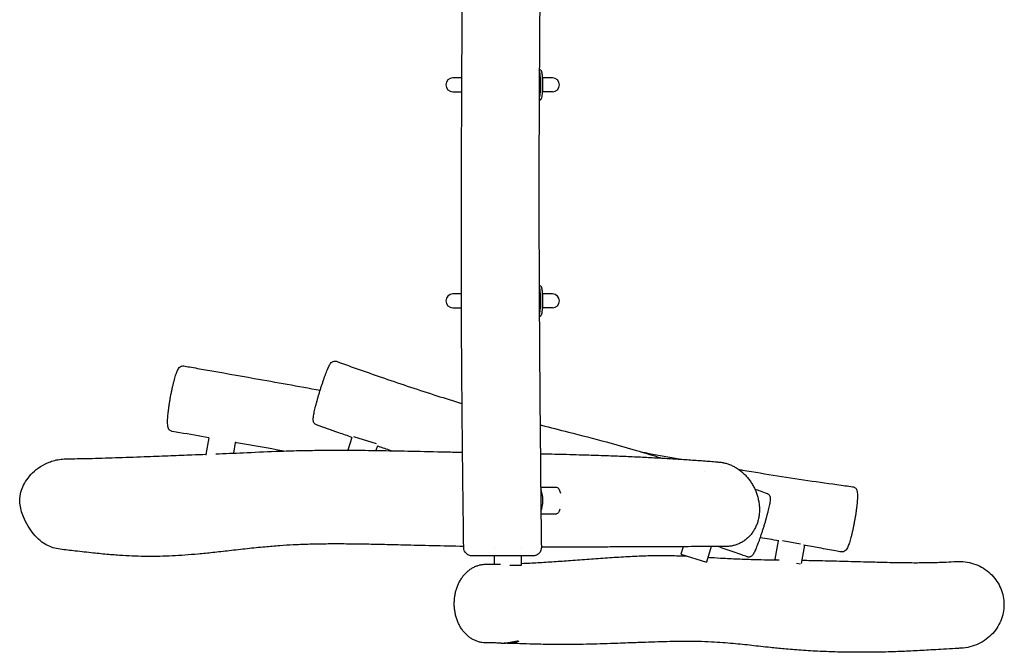
# Model space of a CAD drawing. Units: millimetres. Extents: x -3848 to 3883, y -5712 to 7047.
# Drawn here: x -694 to 1081, y -3719 to -2578 of the extents above; entities that cross this region are included whole.
import ezdxf

# ---------------------------------------------------------------- set-up
doc = ezdxf.new("R2010")
doc.units = ezdxf.units.MM
doc.header["$LTSCALE"] = 20
doc.layers.add('2d', color=230, linetype='Continuous')

msp = doc.modelspace()

# ---------------------------------------------------------------- linework, layer by layer
at = {"layer": '2d'}
for p, q in [((103, -2682.5), (86.5, -2682.5)), ((244.5, -2682.5), (244.5, -2707.5)), ((248.4, -2682.5), (248.4, -2707.5)), ((266.5, -2682.5), (248.4, -2682.5)), ((86.5, -2707.5), (102.9, -2707.5)), ((266.5, -2707.5), (248.4, -2707.5)), ((243.2, -2722.5), (242.4, -2722.5)), ((102.2, -3072.5), (86.5, -3072.5)), ((244.5, -3072.5), (244.5, -3097.5)), ((248.4, -3072.5), (248.4, -3097.5)), ((266.5, -3072.5), (248.4, -3072.5)), ((86.5, -3097.5), (102.3, -3097.5)), ((266.5, -3097.5), (248.4, -3097.5)), ((243.2, -3112.5), (242.6, -3112.5)), ((-353.2, -3332), (-358.6, -3362)), ((-95.2, -3331.2), (-102.4, -3354.3)), ((-50.7, -3343.1), (-92.1, -3330.4)), ((-305.6, -3340.3), (-309.1, -3359.6)), ((-49.3, -3346.2), (-52, -3354.8)), ((-358.6, -3362), (-357.4, -3362.3)), ((245.1, -3420.8), (273.6, -3420.8)), ((245.6, -3469.2), (273.6, -3469.2)), ((162, -3530.2), (162, -3530.2)), ((210.3, -3530), (210.3, -3530)), ((502.1, -3528.5), (497.9, -3542)), ((552.6, -3528.3), (544, -3556.2)), ((673.2, -3517.7), (667.2, -3551.2)), ((713.5, -3524), (680.9, -3518.1)), ((720.8, -3525.9), (714.9, -3558.8)), ((162, -3560.1), (162, -3545)), ((210.3, -3561.7), (210.3, -3545)), ((497.9, -3542), (544, -3556.2)), ((667.2, -3551.2), (672.9, -3552.3)), ((189.5, -3561.7), (210.3, -3561.7)), ((706.2, -3558.3), (713, -3559.5))]:
    msp.add_line(p, q, dxfattribs=at)
for centre, start, end in [((86.5, -2695), 90, 270), ((266.5, -2695), 270, 90), ((86.5, -3085), 90, 270), ((266.5, -3085), 270, 90)]:
    msp.add_arc(centre, 12.5, start, end, dxfattribs=at)
for centre, major_axis, ratio, start_param, end_param in [((240.9, -2682.5), (0, 15), 0.238533, -1.570796, -1.511647), ((240.9, -2707.5), (0, 15), 0.238533, -1.629946, -1.570796), ((240.9, -3072.5), (0, 15), 0.238533, -1.570796, -1.511647), ((240.9, -3097.5), (0, 15), 0.238533, -1.629946, -1.570796), ((240.7, -3445), (0, 24.1), 0.34202, -1.570796, -0.561201), ((240.7, -3445), (0, 24.1), 0.34202, -2.517862, -1.570796)]:
    msp.add_ellipse(centre, major_axis=major_axis, ratio=ratio, start_param=start_param, end_param=end_param, dxfattribs=at)
at = {"layer": '2d', "extrusion": (0, 0, -1)}
for centre, major_axis, ratio, start_param, end_param in [((244.8, -2682.5), (0, -15), 0.238533, -1.629946, -1.570796), ((244.8, -2707.5), (0, -15), 0.238533, -1.570796, -1.511647), ((244.8, -3072.5), (0, -15), 0.238533, -1.629946, -1.570796), ((244.8, -3097.5), (0, -15), 0.238533, -1.570796, -1.511647), ((273.6, -3445), (0, 24.2), 0.34202, 0, 1.006094), ((273.6, -3445), (0, -24.1), 0.34202, -0.860196, 0)]:
    msp.add_ellipse(centre, major_axis=major_axis, ratio=ratio, start_param=start_param, end_param=end_param, dxfattribs=at)
at = {"layer": '2d'}
for points, knots in [([(246.4, -1220.1), (246.4, -1223.4), (246.4, -1226.8), (246.3, -1240.1), (246.3, -1250.1), (246, -1290.1), (245.9, -1320.1), (245.3, -1440.1), (244.8, -1530.1), (243.9, -1760.8), (243.3, -1901.5), (243.4, -2129.2), (243.6, -2216.2), (243.9, -2355.4), (243.9, -2407.5), (243.7, -2497.7), (243.5, -2535.8), (243, -2615.7), (242.7, -2657.6), (242.1, -2760.8), (241.9, -2822.1), (241.9, -2933.8), (242, -2984.1), (242.4, -3075.2), (242.6, -3116.1), (243.2, -3203.2), (243.5, -3249.5), (244.4, -3349.3), (244.9, -3402.8), (245.7, -3480.8), (246, -3505.3), (246.3, -3529.8)], [0, 0, 0, 0, 10, 10, 40.000001, 40.000001, 130.000009, 130.000009, 400.000049, 400.000049, 822.081398, 822.081398, 1083.239014, 1083.239014, 1239.556523, 1239.556523, 1353.775835, 1353.775835, 1479.430506, 1479.430506, 1663.415895, 1663.415895, 1814.385251, 1814.385251, 1936.884629, 1936.884629, 2075.802835, 2075.802835, 2236.246904, 2236.246904, 2309.827831, 2309.827831, 2309.827831, 2309.827831]), ([(106.3, -3530.2), (106.3, -3526.9), (106.2, -3523.5), (106, -3510.2), (105.9, -3500.2), (105.4, -3460.2), (105, -3430.2), (104.1, -3348.1), (103.6, -3295.9), (102.7, -3191.7), (102.4, -3139.6), (102.1, -3040.9), (102, -2994.2), (102.1, -2907.5), (102.2, -2867.4), (102.5, -2781.4), (102.8, -2735.4), (103.3, -2615.5), (103.6, -2541.5), (103.9, -2412.9), (104, -2358.3), (104, -2263.3), (104, -2223), (103.9, -2133.6), (103.8, -2084.5), (103.6, -1965.7), (103.5, -1895.9), (103.6, -1749.3), (103.8, -1672.3), (104.4, -1520.2), (104.9, -1445), (105.4, -1356.3), (105.5, -1342.7), (105.6, -1329.2)], [0, 0, 0, 0, 10, 10, 40.000005, 40.000005, 130.000106, 130.000106, 286.509436, 286.509436, 442.743723, 442.743723, 582.614378, 582.614378, 702.941304, 702.941304, 840.814027, 840.814027, 1062.746125, 1062.746125, 1226.659206, 1226.659206, 1347.630464, 1347.630464, 1494.80608, 1494.80608, 1704.124399, 1704.124399, 1934.883767, 1934.883767, 2160.460947, 2160.460947, 2201.161193, 2201.161193, 2201.161193, 2201.161193]), ([(244.5, -2681.6), (244.5, -2680.4), (244.4, -2679.5), (244.4, -2678.7), (244.4, -2678.6), (244.4, -2678.5), (244.4, -2678.5), (244.4, -2678.4), (244.4, -2678.4), (244.4, -2678.3), (244.3, -2678), (244.3, -2677.7), (244.3, -2677.1), (244.2, -2676.7), (244.1, -2676), (244.1, -2675.8), (244.1, -2675.4), (244, -2675.2), (243.9, -2674.5), (243.8, -2673.8), (243.6, -2673), (243.5, -2672.5), (243.4, -2672.2), (243.4, -2671.9), (243.3, -2671.8), (243.3, -2671.7), (243.3, -2671.7), (243.1, -2671), (242.9, -2670.5), (242.6, -2670)], [0, 0, 0, 0, 0.125, 0.125, 0.140625, 0.1425781, 0.1425781, 0.1445313, 0.1445313, 0.1484375, 0.15625, 0.1875, 0.1875, 0.25, 0.25, 0.28125, 0.28125, 0.3125, 0.3125, 0.375, 0.4375, 0.4375, 0.46875, 0.484375, 0.4921875, 0.4921875, 0.5, 0.5, 0.6155769, 0.6155769, 0.6155769, 0.6155769]), ([(248.4, -2681.6), (248.4, -2680.4), (248.3, -2679.5), (248.3, -2678.7), (248.3, -2678.6), (248.3, -2678.5), (248.3, -2678.5), (248.3, -2678.5), (248.3, -2678.4), (248.2, -2678.4), (248.2, -2678.4), (248.2, -2678.3), (248.2, -2678.2), (248.2, -2678), (248.2, -2677.7), (248.1, -2677.1), (248.1, -2676.7), (248, -2676), (248, -2675.8), (247.9, -2675.4), (247.9, -2675.2), (247.8, -2674.5), (247.7, -2674.1), (247.6, -2673.4), (247.5, -2673), (247.3, -2672.5), (247.3, -2672.3), (247.2, -2672.1), (247.2, -2672), (247.1, -2671.8), (247.1, -2671.7), (246.2, -2668.9), (245, -2667.6), (243.2, -2667.5)], [0, 0, 0, 0, 0.125, 0.125, 0.140625, 0.140625, 0.142578, 0.142578, 0.144531, 0.144531, 0.148438, 0.148438, 0.15625, 0.15625, 0.1875, 0.1875, 0.25, 0.25, 0.28125, 0.28125, 0.3125, 0.3125, 0.375, 0.375, 0.4375, 0.4375, 0.46875, 0.46875, 0.484375, 0.484375, 0.5, 0.5, 1, 1, 1, 1]), ([(242.4, -2720.5), (242.4, -2720.4), (242.6, -2720), (242.8, -2719.6), (243, -2719.1), (243.1, -2719), (243.2, -2718.7), (243.2, -2718.5), (243.7, -2717), (244, -2715.5), (244.4, -2712.2), (244.5, -2710.4), (244.5, -2708.4)], [0.3397083, 0.3397083, 0.3397083, 0.3397083, 0.375, 0.4375, 0.4375, 0.46875, 0.46875, 0.5, 0.5, 0.75, 0.75, 1, 1, 1, 1]), ([(243.2, -2722.5), (243.7, -2722.4), (244.1, -2722.3), (244.5, -2722.2), (244.5, -2722.2), (244.5, -2722.2), (244.5, -2722.2), (244.5, -2722.1), (244.6, -2722.1), (244.6, -2722.1), (244.6, -2722.1), (244.6, -2722.1), (244.6, -2722.1), (244.8, -2722), (244.8, -2722), (245.1, -2721.8), (245.3, -2721.6), (245.5, -2721.3), (245.6, -2721.2), (245.8, -2721), (245.9, -2720.9), (246.1, -2720.6), (246.2, -2720.4), (246.5, -2719.9), (246.6, -2719.6), (246.9, -2719), (247, -2718.7), (247.5, -2717), (247.8, -2715.5), (248.2, -2712.2), (248.3, -2710.4), (248.4, -2708.4)], [0, 0, 0, 0, 0.125, 0.125, 0.140625, 0.140625, 0.142578, 0.142578, 0.144531, 0.144531, 0.148438, 0.148438, 0.15625, 0.15625, 0.1875, 0.1875, 0.25, 0.25, 0.28125, 0.28125, 0.3125, 0.3125, 0.375, 0.375, 0.4375, 0.4375, 0.5, 0.5, 0.75, 0.75, 1, 1, 1, 1]), ([(244.5, -3071.6), (244.5, -3070.4), (244.4, -3069.5), (244.4, -3068.7), (244.4, -3068.6), (244.4, -3068.5), (244.4, -3068.5), (244.4, -3068.4), (244.4, -3068.4), (244.4, -3068.3), (244.3, -3068), (244.3, -3067.7), (244.3, -3067.1), (244.2, -3066.7), (244.1, -3066), (244.1, -3065.8), (244.1, -3065.4), (244, -3065.2), (243.9, -3064.5), (243.8, -3063.8), (243.6, -3063), (243.5, -3062.5), (243.4, -3062.2), (243.4, -3061.9), (243.3, -3061.8), (243.3, -3061.7), (243.3, -3061.7), (243, -3060.7), (242.7, -3060), (242.3, -3059.3)], [0, 0, 0, 0, 0.125, 0.125, 0.140625, 0.1425781, 0.1425781, 0.1445313, 0.1445313, 0.1484375, 0.15625, 0.1875, 0.1875, 0.25, 0.25, 0.28125, 0.28125, 0.3125, 0.3125, 0.375, 0.4375, 0.4375, 0.46875, 0.484375, 0.4921875, 0.4921875, 0.5, 0.5, 0.6692471, 0.6692471, 0.6692471, 0.6692471]), ([(248.4, -3071.6), (248.4, -3070.4), (248.3, -3069.5), (248.3, -3068.7), (248.3, -3068.6), (248.3, -3068.5), (248.3, -3068.5), (248.3, -3068.5), (248.3, -3068.4), (248.2, -3068.4), (248.2, -3068.4), (248.2, -3068.3), (248.2, -3068.2), (248.2, -3068), (248.2, -3067.7), (248.1, -3067.1), (248.1, -3066.7), (248, -3066), (248, -3065.8), (247.9, -3065.4), (247.9, -3065.2), (247.8, -3064.5), (247.7, -3064.1), (247.6, -3063.4), (247.5, -3063), (247.3, -3062.5), (247.3, -3062.3), (247.2, -3062.1), (247.2, -3062), (247.1, -3061.8), (247.1, -3061.7), (246.2, -3058.9), (245, -3057.6), (243.2, -3057.5)], [0, 0, 0, 0, 0.125, 0.125, 0.140625, 0.140625, 0.142578, 0.142578, 0.144531, 0.144531, 0.148438, 0.148438, 0.15625, 0.15625, 0.1875, 0.1875, 0.25, 0.25, 0.28125, 0.28125, 0.3125, 0.3125, 0.375, 0.375, 0.4375, 0.4375, 0.46875, 0.46875, 0.484375, 0.484375, 0.5, 0.5, 1, 1, 1, 1]), ([(242.6, -3110.1), (242.6, -3110.1), (242.7, -3109.9), (242.8, -3109.6), (243, -3109.1), (243.1, -3109), (243.2, -3108.7), (243.2, -3108.5), (243.7, -3107), (244, -3105.5), (244.4, -3102.2), (244.5, -3100.4), (244.5, -3098.4)], [0.372615, 0.372615, 0.372615, 0.372615, 0.375, 0.4375, 0.4375, 0.46875, 0.46875, 0.5, 0.5, 0.75, 0.75, 1, 1, 1, 1]), ([(243.2, -3112.5), (243.7, -3112.4), (244.1, -3112.3), (244.5, -3112.2), (244.5, -3112.2), (244.5, -3112.2), (244.5, -3112.2), (244.5, -3112.1), (244.6, -3112.1), (244.6, -3112.1), (244.6, -3112.1), (244.6, -3112.1), (244.6, -3112.1), (244.8, -3112), (244.8, -3112), (245.1, -3111.8), (245.3, -3111.6), (245.5, -3111.3), (245.6, -3111.2), (245.8, -3111), (245.9, -3110.9), (246.1, -3110.6), (246.2, -3110.4), (246.5, -3109.9), (246.6, -3109.6), (246.9, -3109), (247, -3108.7), (247.5, -3107), (247.8, -3105.5), (248.2, -3102.2), (248.3, -3100.4), (248.4, -3098.4)], [0, 0, 0, 0, 0.125, 0.125, 0.140625, 0.140625, 0.142578, 0.142578, 0.144531, 0.144531, 0.148438, 0.148438, 0.15625, 0.15625, 0.1875, 0.1875, 0.25, 0.25, 0.28125, 0.28125, 0.3125, 0.3125, 0.375, 0.375, 0.4375, 0.4375, 0.5, 0.5, 0.75, 0.75, 1, 1, 1, 1]), ([(-164, -3289.6), (-163.8, -3288.2), (-163.5, -3286.7), (-162.8, -3283.6), (-162.4, -3282), (-161.6, -3278.6), (-161.2, -3276.8), (-160.3, -3273.1), (-159.8, -3271.2), (-158.7, -3267.3), (-158.2, -3265.3), (-157.1, -3261.3), (-156.5, -3259.2), (-155.3, -3255), (-154.7, -3252.9), (-153.4, -3248.7), (-152.7, -3246.6), (-151.4, -3242.4), (-150.8, -3240.3), (-149.4, -3236.2), (-148.7, -3234.2), (-147.4, -3230.2), (-146.7, -3228.3), (-145.4, -3224.5), (-144.8, -3222.6), (-143.5, -3219.1), (-142.8, -3217.4), (-141.6, -3214.2), (-141, -3212.6), (-139.8, -3209.7), (-139.2, -3208.3), (-138.1, -3205.8), (-137.6, -3204.6), (-136.5, -3202.4), (-136, -3201.4), (-135, -3199.5), (-134.4, -3198.6), (-133.1, -3196.8), (-132.2, -3195.7), (-129.8, -3194.2), (-128.7, -3193.8), (-126.7, -3193.4), (-125.9, -3193.4), (-124.4, -3193.6), (-123.8, -3193.8), (-123.3, -3194)], [0, 0, 0, 0, 6.873813, 6.873813, 13.723691, 13.723691, 20.461689, 20.461689, 27.134281, 27.134281, 33.77262, 33.77262, 40.389637, 40.389637, 46.999632, 46.999632, 53.597997, 53.597997, 60.197846, 60.197846, 66.797745, 66.797745, 73.4033, 73.4033, 80.01426, 80.01426, 86.649831, 86.649831, 93.319172, 93.319172, 100.038678, 100.038678, 106.867591, 106.867591, 113.92856, 113.92856, 121.652547, 121.652547, 129.930303, 129.930303, 134.067495, 134.067495, 136.9857, 136.9857, 138.984938, 138.984938, 138.984938, 138.984938]), ([(-123.3, -3194), (-120.2, -3195.1), (-117.1, -3196.2), (-104.7, -3200.7), (-95.4, -3204.1), (-71.7, -3212.5), (-57.2, -3217.6), (-27, -3228), (-11.3, -3233.3), (20.4, -3243.9), (36.3, -3249.1), (67.1, -3259), (82.1, -3263.7), (99.2, -3268.9), (101.3, -3269.5), (103.4, -3270.2)], [0.001743, 0.001743, 0.001743, 0.001743, 10.000027, 10.000027, 40.000532, 40.000532, 86.340047, 86.340047, 136.732052, 136.732052, 187.210957, 187.210957, 234.514128, 234.514128, 241.058811, 241.058811, 241.058811, 241.058811]), ([(-421.7, -3319.7), (-422.5, -3319.3), (-423.2, -3318.9), (-424.4, -3317.8), (-424.9, -3317.2), (-425.7, -3316), (-426, -3315.4), (-426.5, -3314.2), (-426.7, -3313.5), (-427.1, -3312.1), (-427.3, -3311.3), (-427.5, -3309.1), (-427.6, -3307.8), (-427.7, -3304.8), (-427.7, -3303.2), (-427.7, -3299.9), (-427.6, -3298.3), (-427.4, -3294.9), (-427.2, -3293.1), (-426.9, -3289.4), (-426.7, -3287.5), (-426.3, -3283.6), (-426, -3281.6), (-425.5, -3277.6), (-425.2, -3275.5), (-424.6, -3271.2), (-424.3, -3269.1), (-423.6, -3264.8), (-423.2, -3262.6), (-422.4, -3258.2), (-422, -3256), (-421.2, -3251.7), (-420.8, -3249.6), (-419.9, -3245.3), (-419.4, -3243.2), (-418.5, -3239.2), (-418.1, -3237.2), (-417.1, -3233.3), (-416.6, -3231.4), (-415.7, -3227.8), (-415.2, -3226.1), (-414.3, -3222.8), (-413.8, -3221.2), (-412.9, -3218.3), (-412.4, -3216.9), (-411.4, -3214.3), (-411, -3213.1), (-410, -3210.8), (-409.5, -3209.7), (-408.3, -3207.6), (-407.6, -3206.5), (-405.8, -3204.6), (-404.7, -3203.6), (-402.4, -3202.6), (-401.5, -3202.4), (-399.7, -3202.2), (-399, -3202.2), (-398.2, -3202.4)], [0, 0, 0, 0, 3.200168, 3.200168, 6.439439, 6.439439, 9.911965, 9.911965, 13.951979, 13.951979, 19.489952, 19.489952, 27.731417, 27.731417, 35.994284, 35.994284, 43.242743, 43.242743, 50.16316, 50.16316, 56.949148, 56.949148, 63.66788, 63.66788, 70.341791, 70.341791, 76.996455, 76.996455, 83.634991, 83.634991, 90.266656, 90.266656, 96.901101, 96.901101, 103.530294, 103.530294, 110.176109, 110.176109, 116.839214, 116.839214, 123.533943, 123.533943, 130.284948, 130.284948, 137.122487, 137.122487, 144.142428, 144.142428, 151.578676, 151.578676, 160.003292, 160.003292, 166.532207, 166.532207, 170.284411, 170.284411, 173.016649, 173.016649, 173.016649, 173.016649]), ([(-398.2, -3202.4), (-395, -3202.9), (-391.7, -3203.5), (-378.7, -3205.8), (-368.9, -3207.5), (-329.9, -3214.3), (-300.6, -3219.5), (-231.7, -3231.8), (-192.1, -3238.9), (-152.6, -3246.1)], [0, 0, 0, 0, 10, 10, 40.000005, 40.000005, 130.000149, 130.000149, 251.853298, 251.853298, 251.853298, 251.853298]), ([(-159.4, -3308.4), (-160.2, -3308.1), (-161, -3307.6), (-162.3, -3306.6), (-162.9, -3306), (-163.8, -3304.7), (-164.1, -3304.1), (-164.6, -3302.9), (-164.8, -3302.3), (-165, -3301.2), (-165.1, -3300.6), (-165.2, -3299.4), (-165.2, -3298.8), (-165.1, -3297), (-165, -3295.9), (-164.7, -3293.3), (-164.4, -3291.8), (-164.1, -3289.9), (-164.1, -3289.7), (-164, -3289.6)], [0, 0, 0, 0, 2.915729, 2.915729, 5.829387, 5.829387, 8.752202, 8.752202, 11.74697, 11.74697, 15.214188, 15.214188, 20.046969, 20.046969, 27.805958, 27.805958, 36.365468, 36.365468, 37.277618, 37.277618, 37.277618, 37.277618]), ([(-353.2, -3332), (-370.7, -3328.9), (-388.2, -3325.9), (-410.3, -3322), (-414.8, -3321.3), (-419.4, -3320.5)], [1167.48399, 1167.48399, 1167.48399, 1167.48399, 1221.373833, 1221.373833, 1235.286752, 1235.286752, 1235.286752, 1235.286752]), ([(-95.3, -3331.2), (-103.2, -3328.5), (-111.1, -3325.7), (-132.5, -3318.1), (-146, -3313.3), (-159.4, -3308.4)], [747.21749, 747.21749, 747.21749, 747.21749, 772.72528, 772.72528, 816.046868, 816.046868, 816.046868, 816.046868]), ([(244, -3308.7), (244.9, -3308.9), (245.7, -3309.1), (262.7, -3313.4), (278.9, -3317.5), (318.1, -3327.4), (341, -3333.3), (380.4, -3344), (397, -3348.7), (425.9, -3357.2), (438.3, -3360.9), (454.9, -3366), (459, -3367.3), (463.1, -3368.5)], [387.163976, 387.163976, 387.163976, 387.163976, 389.756444, 389.756444, 439.870636, 439.870636, 510.944729, 510.944729, 562.493277, 562.493277, 601.536193, 601.536193, 614.4747, 614.4747, 614.4747, 614.4747]), ([(-341, -3361), (-324.4, -3360.3), (-307.9, -3359.6), (-272, -3358), (-252.6, -3357.1), (-220.4, -3355.9), (-208, -3355.5), (-184.4, -3354.9), (-173.3, -3354.7), (-148.4, -3354.4), (-134.5, -3354.3), (-110.1, -3354.3), (-99.6, -3354.3), (-73.2, -3354.5), (-57.2, -3354.7), (-23.4, -3355.3), (-5.7, -3355.6), (33.1, -3356.5), (54.1, -3357), (84.9, -3357.6), (94.5, -3357.8), (104.2, -3358)], [799.056152, 799.056152, 799.056152, 799.056152, 954.875985, 954.875985, 1134.80992, 1134.80992, 1245.639056, 1245.639056, 1342.997659, 1342.997659, 1463.820456, 1463.820456, 1553.938114, 1553.938114, 1690.635799, 1690.635799, 1840.681272, 1840.681272, 2017.214081, 2017.214081, 2097.230414, 2097.230414, 2097.230414, 2097.230414]), ([(-218.4, -3355.9), (-246.6, -3350.8), (-274.9, -3345.7), (-304.2, -3340.6), (-305.1, -3340.4), (-306.1, -3340.2)], [1029.291196, 1029.291196, 1029.291196, 1029.291196, 1116.281472, 1116.281472, 1119.286869, 1119.286869, 1119.286869, 1119.286869]), ([(-24.8, -3355.3), (-25.9, -3354.9), (-27, -3354.5), (-35.3, -3351.8), (-42.4, -3349.4), (-49.6, -3347)], [672.162325, 672.162325, 672.162325, 672.162325, 675.744964, 675.744964, 698.474329, 698.474329, 698.474329, 698.474329]), ([(-641.2, -3375.9), (-639.7, -3375.3), (-638.3, -3374.8), (-629.4, -3371.9), (-621.8, -3370.5), (-612.4, -3369.9), (-610.6, -3369.8), (-608.9, -3369.8)], [-691.723572, -691.723572, -691.723572, -691.723572, -687.036711, -687.036711, -663.761904, -663.761904, -658.432607, -658.432607, -658.432607, -658.432607]), ([(-608.9, -3369.8), (-607.7, -3369.8), (-606.6, -3369.8), (-601.9, -3369.7), (-598.5, -3369.7), (-584.6, -3369.5), (-574.2, -3369.3), (-547.7, -3368.6), (-531.6, -3368.1), (-498.2, -3367), (-480.9, -3366.3), (-449.6, -3365.2), (-435.6, -3364.6), (-409, -3363.6), (-396.3, -3363.1), (-375.3, -3362.3), (-366.9, -3362), (-358.5, -3361.7)], [0, 0, 0, 0, 10, 10, 40.000008, 40.000008, 130.00017, 130.00017, 269.970881, 269.970881, 422.410395, 422.410395, 549.13871, 549.13871, 665.582044, 665.582044, 744.238804, 744.238804, 744.238804, 744.238804]), ([(244.5, -3360.7), (258.4, -3361), (272.1, -3361.3), (301.3, -3362), (316.7, -3362.5), (343.8, -3363.3), (355.7, -3363.7), (378.1, -3364.6), (388.7, -3365), (409.2, -3365.8), (419, -3366.3), (438.2, -3367.2), (447.5, -3367.7), (465.7, -3368.7), (474.6, -3369.2), (492.1, -3370.3), (500.7, -3370.8), (517.9, -3372), (526.6, -3372.6), (543.6, -3373.8), (551.9, -3374.5), (562.5, -3375.4), (564.9, -3375.6), (567.3, -3375.8)], [2483.372589, 2483.372589, 2483.372589, 2483.372589, 2599.033334, 2599.033334, 2730.860706, 2730.860706, 2835.331429, 2835.331429, 2931.247333, 2931.247333, 3022.807626, 3022.807626, 3111.844494, 3111.844494, 3199.471123, 3199.471123, 3286.348437, 3286.348437, 3376.339522, 3376.339522, 3465.952975, 3465.952975, 3492.443432, 3492.443432, 3492.443432, 3492.443432]), ([(427.5, -3357.7), (429.5, -3358.1), (431.5, -3358.4), (451.7, -3362.2), (470, -3365.6), (491.2, -3369.5), (494.2, -3370), (497.2, -3370.6)], [849.071713, 849.071713, 849.071713, 849.071713, 855.238079, 855.238079, 911.056429, 911.056429, 920.247773, 920.247773, 920.247773, 920.247773]), ([(-621.4, -3533), (-625.9, -3532.5), (-630.3, -3531.6), (-641.2, -3528.2), (-649.2, -3524.5), (-666.2, -3510.3), (-673.3, -3501.1), (-682.3, -3486.1), (-685.3, -3480.3), (-691.1, -3466.5), (-693.4, -3458.2), (-694.5, -3444), (-694.1, -3438.5), (-691.2, -3424.8), (-687.6, -3416.3), (-675.8, -3399), (-667.4, -3390.6), (-657.2, -3384), (-652.1, -3380.8), (-646.8, -3378.1), (-641.2, -3375.9)], [-283.157271, -283.157271, -283.157271, -283.157271, -253.280768, -253.280768, -206.372862, -206.372862, -157.551232, -157.551232, -130.473162, -130.473162, -95.177528, -95.177528, -71.00174, -71.00174, -36.43249, -36.43249, 0, 0, 0, 17.953824, 17.953824, 17.953824, 17.953824]), ([(567.3, -3375.8), (569.6, -3376), (571.9, -3376.4), (574.7, -3376.9), (575.1, -3377), (575.6, -3377.1)], [0, 0, 0, 0, 7.520197, 7.520197, 9.031563, 9.031563, 9.031563, 9.031563]), ([(575.6, -3377.1), (577.8, -3377.6), (580.1, -3378.2), (584.6, -3379.7), (586.8, -3380.6), (591.2, -3382.5), (593.4, -3383.6), (597.6, -3386), (599.7, -3387.3), (603.7, -3390.1), (605.7, -3391.6), (609.5, -3394.8), (611.3, -3396.5), (614.9, -3400), (616.6, -3401.9), (619.8, -3405.7), (621.4, -3407.7), (624.3, -3411.9), (625.7, -3414), (628.3, -3418.4), (629.5, -3420.7), (631.8, -3425.3), (632.8, -3427.7), (634.7, -3432.6), (635.5, -3435), (636.9, -3440), (637.5, -3442.6), (638.5, -3447.7), (638.9, -3450.3), (639.4, -3455.4), (639.6, -3458), (639.6, -3463.2), (639.5, -3465.8), (639.1, -3470.9), (638.7, -3473.5), (637.8, -3478.5), (637.2, -3481), (635.7, -3485.8), (634.9, -3488.2), (632.9, -3492.8), (631.8, -3495), (629.4, -3499.3), (628.1, -3501.4), (625.3, -3505.3), (623.8, -3507.2), (620.6, -3510.7), (618.9, -3512.4), (615.3, -3515.4), (613.4, -3516.9), (609.5, -3519.5), (607.5, -3520.7), (603.4, -3522.8), (601.3, -3523.7), (597, -3525.3), (594.7, -3526), (590.3, -3527.1), (588, -3527.5), (583.4, -3528), (581.1, -3528.2), (578.7, -3528.2)], [0, 0, 0, 0, 7.419853, 7.419853, 14.888173, 14.888173, 22.320942, 22.320942, 29.740456, 29.740456, 37.172313, 37.172313, 44.640637, 44.640637, 52.172163, 52.172163, 59.794533, 59.794533, 67.534692, 67.534692, 75.406231, 75.406231, 83.425028, 83.425028, 91.6125, 91.6125, 99.963752, 99.963752, 108.481786, 108.481786, 117.102439, 117.102439, 125.875301, 125.875301, 134.703662, 134.703662, 143.59156, 143.59156, 152.470327, 152.470327, 161.313038, 161.313038, 170.082176, 170.082176, 178.724447, 178.724447, 187.257922, 187.257922, 195.656398, 195.656398, 203.916275, 203.916275, 212.044238, 212.044238, 220.050515, 220.050515, 227.944682, 227.944682, 235.725771, 235.725771, 235.725771, 235.725771]), ([(602.1, -3389), (604.5, -3389.4), (606.9, -3389.8), (630.3, -3393.7), (651.3, -3397.2), (693.1, -3403.8), (713.9, -3407), (754.5, -3412.9), (774.5, -3415.7), (798.8, -3419), (803.3, -3419.6), (807.7, -3420.2)], [1026.966866, 1026.966866, 1026.966866, 1026.966866, 1034.199763, 1034.199763, 1098.250087, 1098.250087, 1161.283467, 1161.283467, 1221.649546, 1221.649546, 1235.076413, 1235.076413, 1235.076413, 1235.076413]), ([(631.3, -3424.4), (634.6, -3425.5), (637.8, -3426.7), (645.1, -3429.3), (649.2, -3430.7), (653.3, -3432.2)], [792.46181, 792.46181, 792.46181, 792.46181, 802.857162, 802.857162, 815.928789, 815.928789, 815.928789, 815.928789]), ([(814, -3424.2), (814.5, -3424.9), (814.8, -3425.5), (815.3, -3426.8), (815.5, -3427.5), (815.9, -3429), (816, -3429.9), (816.3, -3432.1), (816.3, -3433.5), (816.4, -3436.5), (816.4, -3438.1), (816.3, -3441.4), (816.2, -3443.1), (816, -3446.5), (815.8, -3448.3), (815.5, -3452), (815.3, -3453.9), (814.8, -3457.8), (814.6, -3459.8), (814.1, -3463.9), (813.8, -3466), (813.1, -3470.2), (812.8, -3472.4), (812.1, -3476.7), (811.7, -3478.9), (810.9, -3483.2), (810.5, -3485.4), (809.7, -3489.7), (809.3, -3491.9), (808.4, -3496.1), (807.9, -3498.1), (807, -3502.2), (806.5, -3504.2), (805.6, -3508), (805.1, -3509.8), (804.2, -3513.4), (803.7, -3515.1), (802.8, -3518.3), (802.3, -3519.8), (801.4, -3522.7), (800.9, -3524.1), (799.9, -3526.6), (799.5, -3527.8), (798.5, -3530.1), (797.9, -3531.1), (796.7, -3533.3), (795.9, -3534.4), (793.9, -3536.3), (792.8, -3537), (790.5, -3537.8), (789.6, -3538), (788, -3538), (787.5, -3538), (786.9, -3537.9)], [0, 0, 0, 0, 3.756551, 3.756551, 7.955788, 7.955788, 13.835544, 13.835544, 22.147361, 22.147361, 30.179868, 30.179868, 37.334951, 37.334951, 44.226003, 44.226003, 50.994276, 50.994276, 57.681941, 57.681941, 64.348086, 64.348086, 70.987271, 70.987271, 77.601183, 77.601183, 84.228212, 84.228212, 90.849743, 90.849743, 97.472859, 97.472859, 104.11108, 104.11108, 110.762612, 110.762612, 117.445375, 117.445375, 124.191978, 124.191978, 131.031194, 131.031194, 138.084172, 138.084172, 145.615646, 145.615646, 154.226671, 154.226671, 160.079556, 160.079556, 163.619239, 163.619239, 165.754441, 165.754441, 165.754441, 165.754441]), ([(807.7, -3420.2), (808.6, -3420.3), (809.4, -3420.5), (811, -3421.3), (811.7, -3421.8), (813, -3422.8), (813.5, -3423.4), (813.9, -3424.1), (814, -3424.1), (814, -3424.2)], [0, 0, 0, 0, 3.204317, 3.204317, 6.405695, 6.405695, 9.643527, 9.643527, 10.10597, 10.10597, 10.10597, 10.10597]), ([(653.3, -3432.2), (654.1, -3432.4), (654.9, -3432.9), (656.2, -3433.9), (656.8, -3434.5), (657.7, -3435.8), (658.1, -3436.4), (658.6, -3437.6), (658.7, -3438.2), (659, -3439.3), (659.1, -3439.9), (659.1, -3441.1), (659.1, -3441.7), (659.1, -3443.5), (659, -3444.5), (658.7, -3447.1), (658.4, -3448.6), (657.9, -3451.7), (657.6, -3453.2), (656.9, -3456.3), (656.6, -3458), (655.8, -3461.4), (655.3, -3463.1), (654.4, -3466.8), (653.9, -3468.7), (652.9, -3472.5), (652.4, -3474.5), (651.3, -3478.6), (650.7, -3480.6), (649.5, -3484.8), (648.9, -3486.9), (647.6, -3491.1), (647, -3493.2), (645.6, -3497.4), (645, -3499.5), (643.6, -3503.6), (643, -3505.6), (641.6, -3509.6), (641, -3511.6), (639.6, -3515.4), (639, -3517.3), (637.7, -3520.8), (637, -3522.6), (635.8, -3525.8), (635.2, -3527.4), (634, -3530.3), (633.4, -3531.7), (632.3, -3534.3), (631.8, -3535.5), (630.7, -3537.8), (630.2, -3538.8), (629.2, -3540.7), (628.6, -3541.6), (627.4, -3543.4), (626.6, -3544.4), (625.3, -3545.4)], [0.002973, 0.002973, 0.002973, 0.002973, 2.916172, 2.916172, 5.831608, 5.831608, 8.751003, 8.751003, 11.729494, 11.729494, 15.203295, 15.203295, 19.97177, 19.97177, 27.541745, 27.541745, 36.153402, 36.153402, 43.421785, 43.421785, 50.301028, 50.301028, 57.039288, 57.039288, 63.718547, 63.718547, 70.365523, 70.365523, 76.975274, 76.975274, 83.58704, 83.58704, 90.191249, 90.191249, 96.777636, 96.777636, 103.381913, 103.381913, 109.987386, 109.987386, 116.600207, 116.600207, 123.237297, 123.237297, 129.892871, 129.892871, 136.609603, 136.609603, 143.431545, 143.431545, 150.439746, 150.439746, 158.044646, 158.044646, 166.070006, 166.070006, 166.070006, 166.070006]), ([(106.3, -3528), (87.4, -3527.7), (68.5, -3527.3), (32.3, -3526.5), (14.9, -3526), (-15.5, -3525.2), (-28.5, -3524.9), (-54.1, -3524.4), (-66.6, -3524.1), (-90.7, -3523.7), (-102.4, -3523.6), (-124.7, -3523.5), (-135.4, -3523.5), (-155.7, -3523.8), (-165.4, -3523.9), (-183.9, -3524.5), (-192.7, -3524.8), (-209.5, -3525.7), (-217.5, -3526.2), (-234.4, -3527.4), (-243.3, -3528.2), (-262.8, -3530), (-273.5, -3531.1), (-295, -3533.4), (-305.8, -3534.7), (-326.5, -3537), (-336.3, -3538.1), (-354.8, -3540.1), (-363.5, -3541), (-380.3, -3542.5), (-388.3, -3543.2), (-404.1, -3544.3), (-411.7, -3544.8), (-426.9, -3545.5), (-434.4, -3545.8), (-449.3, -3546.1), (-456.7, -3546.2), (-471.5, -3546.1), (-478.9, -3545.9), (-493.6, -3545.3), (-501, -3545), (-516.8, -3544), (-525.3, -3543.3), (-543.1, -3541.8), (-552.4, -3540.9), (-572.5, -3538.8), (-583.4, -3537.5), (-603.3, -3535.2), (-612.4, -3534.1), (-621.4, -3533)], [1450.146188, 1450.146188, 1450.146188, 1450.146188, 1604.718565, 1604.718565, 1750.467979, 1750.467979, 1862.443483, 1862.443483, 1971.920111, 1971.920111, 2076.227273, 2076.227273, 2174.028731, 2174.028731, 2265.05879, 2265.05879, 2349.92357, 2349.92357, 2429.310999, 2429.310999, 2517.207464, 2517.207464, 2621.726388, 2621.726388, 2725.733869, 2725.733869, 2816.621549, 2816.621549, 2894.450489, 2894.450489, 2963.804516, 2963.804516, 3027.855146, 3027.855146, 3088.523173, 3088.523173, 3147.083269, 3147.083269, 3204.430293, 3204.430293, 3261.952708, 3261.952708, 3329.144958, 3329.144958, 3403.739913, 3403.739913, 3491.428017, 3491.428017, 3565.761672, 3565.761672, 3565.761672, 3565.761672]), ([(121.3, -3545), (121.1, -3545), (120.8, -3545), (119.4, -3544.9), (118.2, -3544.7), (116, -3544.1), (114.9, -3543.6), (112.9, -3542.5), (111.9, -3541.8), (110.2, -3540.2), (109.5, -3539.3), (108.2, -3537.3), (107.6, -3536.3), (106.6, -3533.6), (106.3, -3531.9), (106.3, -3530.2)], [0, 0, 0, 0, 0.725937, 0.725937, 4.226886, 4.226886, 7.727835, 7.727835, 11.228782, 11.228782, 14.729891, 14.729891, 18.213236, 18.213236, 23.283337, 23.283337, 23.283337, 23.283337]), ([(246.3, -3529.8), (246.3, -3531), (246.2, -3532.1), (245.7, -3534.4), (245.3, -3535.5), (244.3, -3537.6), (243.7, -3538.6), (242.2, -3540.4), (241.3, -3541.2), (239.5, -3542.7), (238.4, -3543.3), (236.3, -3544.2), (235.2, -3544.5), (233.1, -3544.9), (232.2, -3545), (231.3, -3545)], [0, 0, 0, 0, 3.480887, 3.480887, 6.982019, 6.982019, 10.482966, 10.482966, 13.983915, 13.983915, 17.484864, 17.484864, 20.985813, 20.985813, 23.696325, 23.696325, 23.696325, 23.696325]), ([(578.7, -3528.2), (577.9, -3528.2), (577.1, -3528.2), (573.8, -3528.2), (571.3, -3528.2), (564.1, -3528.3), (559.4, -3528.3), (549, -3528.3), (543.3, -3528.3), (530.7, -3528.4), (523.9, -3528.4), (509.1, -3528.4), (501.2, -3528.5), (484.5, -3528.5), (475.7, -3528.6), (457.8, -3528.6), (448.6, -3528.7), (430.3, -3528.7), (421.3, -3528.8), (403.1, -3528.9), (393.8, -3528.9), (375, -3529), (365.3, -3529), (345.6, -3529.1), (335.5, -3529.1), (314.6, -3529.2), (303.9, -3529.2), (281.6, -3529.2), (270, -3529.2), (254.3, -3529.2), (250.3, -3529.2), (246.3, -3529.2)], [0, 0, 0, 0, 10.000013, 10.000013, 40.000279, 40.000279, 94.448866, 94.448866, 157.638431, 157.638431, 231.306309, 231.306309, 314.083635, 314.083635, 403.14222, 403.14222, 493.948704, 493.948704, 579.952052, 579.952052, 665.918159, 665.918159, 753.145831, 753.145831, 842.521765, 842.521765, 935.288794, 935.288794, 1033.316295, 1033.316295, 1066.850445, 1066.850445, 1066.850445, 1066.850445]), ([(617.3, -3546.6), (614.2, -3545.5), (611.1, -3544.4), (598.6, -3540), (589.2, -3536.7), (574.8, -3531.7), (569.8, -3530), (564.8, -3528.3)], [0, 0, 0, 0, 10.000009, 10.000009, 40.000204, 40.000204, 55.985117, 55.985117, 55.985117, 55.985117]), ([(786.8, -3537.9), (783.6, -3537.3), (780.3, -3536.7), (767.2, -3534.3), (757.4, -3532.5), (738, -3529), (728.5, -3527.3), (719, -3525.6)], [0.027312, 0.027312, 0.027312, 0.027312, 10.000006, 10.000006, 40.000141, 40.000141, 68.982161, 68.982161, 68.982161, 68.982161]), ([(197.2, -3545), (195.5, -3545), (193.8, -3545), (190.3, -3545), (188.5, -3545), (185, -3545), (183.2, -3545), (180.5, -3545), (179.6, -3545), (177.8, -3545), (176.9, -3545), (172.4, -3545), (168.8, -3545), (164.4, -3545), (163.5, -3545), (161.8, -3545), (160.9, -3545), (158.3, -3545), (156.6, -3545), (151.7, -3545), (148.5, -3545), (144.8, -3545), (144, -3545), (142.6, -3545), (141.9, -3545), (139.8, -3545), (138.5, -3545), (136, -3545), (134.8, -3545), (133.1, -3545), (132.5, -3545), (131.4, -3545), (130.9, -3545), (128.4, -3545), (126.8, -3545), (124.7, -3545), (124.1, -3545), (123.3, -3545), (123.1, -3545), (122.7, -3545), (122.5, -3545), (121.6, -3545), (121.3, -3545), (121.3, -3545)], [0.3409538, 0.3409538, 0.3409538, 0.3409538, 0.3463629, 0.3463629, 0.351772, 0.351772, 0.3571812, 0.3571812, 0.3598857, 0.3598857, 0.3625903, 0.3625903, 0.3734086, 0.3734086, 0.3761131, 0.3761131, 0.3788177, 0.3788177, 0.3842268, 0.3842268, 0.3950451, 0.3950451, 0.3977496, 0.3977496, 0.4004542, 0.4004542, 0.4058633, 0.4058633, 0.4112725, 0.4112725, 0.413977, 0.413977, 0.4166816, 0.4166816, 0.4274999, 0.4274999, 0.432909, 0.432909, 0.4356135, 0.4356135, 0.4383181, 0.4383181, 0.448913, 0.448913, 0.448913, 0.448913]), ([(231.3, -3545), (231.3, -3545), (231.3, -3545), (231.3, -3545), (231.2, -3545), (231, -3545), (230.8, -3545), (230.6, -3545), (230.4, -3545), (229.5, -3545), (228.4, -3545), (226.4, -3545), (225.6, -3545), (224.3, -3545), (223.8, -3545), (222.9, -3545), (222.4, -3545), (219.9, -3545), (217.6, -3545), (214.4, -3545), (213.8, -3545), (212.4, -3545), (211.7, -3545), (209.6, -3545), (208.2, -3545), (203.7, -3545), (200.5, -3545), (197.2, -3545)], [0.27577043, 0.27577043, 0.27577043, 0.27577043, 0.27600312, 0.27600312, 0.28141567, 0.28141567, 0.28412195, 0.28412195, 0.28682823, 0.28682823, 0.29765334, 0.29765334, 0.30306589, 0.30306589, 0.30577217, 0.30577217, 0.30847845, 0.30847845, 0.31930356, 0.31930356, 0.32200983, 0.32200983, 0.32471611, 0.32471611, 0.33012867, 0.33012867, 0.34095377, 0.34095377, 0.34095377, 0.34095377]), ([(210.3, -3558.7), (210.5, -3558.7), (210.8, -3558.6), (220.5, -3558.2), (230.1, -3557.7), (249.5, -3556.6), (259.2, -3556), (279, -3554.7), (288.9, -3554), (309.9, -3552.5), (321.1, -3551.7), (343.3, -3550), (354.4, -3549.2), (376.4, -3547.7), (387.4, -3547), (409.1, -3545.7), (419.9, -3545.2), (441.1, -3544.5), (451.4, -3544.3), (471.1, -3544.3), (480.5, -3544.4), (496.2, -3544.9), (502.6, -3545.1), (508.8, -3545.4)], [202.351878, 202.351878, 202.351878, 202.351878, 204.511957, 204.511957, 292.263529, 292.263529, 379.615228, 379.615228, 466.273978, 466.273978, 561.327887, 561.327887, 653.814698, 653.814698, 742.959736, 742.959736, 829.153037, 829.153037, 911.110614, 911.110614, 986.12961, 986.12961, 1038.545188, 1038.545188, 1038.545188, 1038.545188]), ([(546.7, -3547.5), (548.5, -3547.6), (550.3, -3547.8), (559.7, -3548.3), (567.2, -3548.8), (584.6, -3549.8), (594.3, -3550.2), (614.9, -3551.1), (625.8, -3551.4), (644.9, -3551.8), (653, -3552), (665.8, -3552.2), (670.4, -3552.2), (675, -3552.3)], [1148.282547, 1148.282547, 1148.282547, 1148.282547, 1164.165844, 1164.165844, 1233.032039, 1233.032039, 1322.994357, 1322.994357, 1420.238071, 1420.238071, 1489.680478, 1489.680478, 1527.12849, 1527.12849, 1527.12849, 1527.12849]), ([(625.3, -3545.4), (624.7, -3545.8), (624.1, -3546.2), (622.5, -3546.8), (621.7, -3547), (620, -3547.1), (619.1, -3547.1), (617.9, -3546.8), (617.6, -3546.7), (617.3, -3546.6)], [0.000037, 0.000037, 0.000037, 0.000037, 3.246339, 3.246339, 6.27966, 6.27966, 9.192142, 9.192142, 10.263641, 10.263641, 10.263641, 10.263641]), ([(89.9, -3620.4), (90.2, -3618.1), (90.5, -3615.8), (91.5, -3611.2), (92, -3608.9), (93.4, -3604.3), (94.1, -3602.1), (95.8, -3597.8), (96.7, -3595.6), (98.8, -3591.5), (99.9, -3589.4), (102.3, -3585.6), (103.6, -3583.7), (106.4, -3580.1), (107.8, -3578.4), (110.9, -3575.1), (112.5, -3573.6), (115.9, -3570.8), (117.7, -3569.5), (121.3, -3567.1), (123.1, -3566.1), (127, -3564.2), (129, -3563.4), (132.9, -3562), (135, -3561.5), (139, -3560.6), (141.1, -3560.4), (144.2, -3560.2), (145.3, -3560.1), (146.4, -3560.1)], [0, 0, 0, 0, 7.084071, 7.084071, 14.367788, 14.367788, 21.727065, 21.727065, 29.20872, 29.20872, 36.814623, 36.814623, 44.542764, 44.542764, 52.374021, 52.374021, 60.291606, 60.291606, 68.238735, 68.238735, 76.283261, 76.283261, 84.337771, 84.337771, 92.325146, 92.325146, 100.288989, 100.288989, 104.398745, 104.398745, 104.398745, 104.398745]), ([(146.5, -3560.1), (147.5, -3560.1), (148.5, -3560.1), (152.5, -3560.1), (155.6, -3560.1), (163.3, -3560.1), (167.9, -3560), (172.6, -3559.9)], [0.60834, 0.60834, 0.60834, 0.60834, 10.000002, 10.000002, 40.000055, 40.000055, 84.187544, 84.187544, 84.187544, 84.187544]), ([(716, -3552.9), (718.9, -3552.9), (721.9, -3553), (734.3, -3553.2), (743.7, -3553.4), (766.8, -3553.9), (780.5, -3554.2), (809, -3555), (823.8, -3555.4), (847.3, -3556), (856.2, -3556.3), (871.4, -3556.6), (877.9, -3556.8), (889.8, -3557), (895.2, -3557.1), (905.3, -3557.2), (910, -3557.2), (919.1, -3557.3), (923.5, -3557.3), (932.6, -3557.2), (937.2, -3557.2), (946.6, -3557.1), (951.4, -3557), (961.4, -3556.7), (966.6, -3556.5), (977.9, -3556), (984, -3555.8), (991.7, -3555.3), (993.3, -3555.2), (994.9, -3555.1)], [1633.778003, 1633.778003, 1633.778003, 1633.778003, 1656.267811, 1656.267811, 1727.326135, 1727.326135, 1828.861879, 1828.861879, 1942.148903, 1942.148903, 2013.2157, 2013.2157, 2067.981221, 2067.981221, 2116.247036, 2116.247036, 2160.487575, 2160.487575, 2204.737064, 2204.737064, 2252.614817, 2252.614817, 2304.823098, 2304.823098, 2363.761835, 2363.761835, 2434.864482, 2434.864482, 2453.584998, 2453.584998, 2453.584998, 2453.584998]), ([(994.9, -3555.1), (1005.4, -3554.5), (1015.9, -3555.9), (1035.9, -3562.4), (1045.2, -3567.6), (1060.8, -3580.8), (1067.1, -3588.6), (1076.4, -3606.2), (1079.3, -3615.8), (1081.2, -3635.5), (1080.2, -3645.4), (1074.4, -3664.8), (1069.5, -3673.9), (1056.1, -3690.1), (1047.8, -3696.9), (1028.7, -3707.1), (1018.1, -3710.3), (1005.9, -3711.5), (1004.5, -3711.6), (1003.2, -3711.6)], [-342.171056, -342.171056, -342.171056, -342.171056, -310.737067, -310.737067, -279.254511, -279.254511, -249.316899, -249.316899, -219.606207, -219.606207, -189.965294, -189.965294, -159.031251, -159.031251, -127.16207, -127.16207, -94.271091, -94.271091, -90.332104, -90.332104, -90.332104, -90.332104]), ([(145.2, -3701.9), (143.2, -3701.8), (141.2, -3701.7), (137.1, -3701.1), (135.1, -3700.6), (131.1, -3699.5), (129.2, -3698.8), (125.3, -3697.1), (123.4, -3696.2), (119.7, -3694), (117.9, -3692.8), (114.4, -3690.1), (112.7, -3688.6), (109.5, -3685.5), (108, -3683.9), (105, -3680.3), (103.6, -3678.5), (101, -3674.6), (99.8, -3672.6), (97.6, -3668.4), (96.6, -3666.2), (94.8, -3661.8), (93.9, -3659.5), (92.5, -3654.9), (91.8, -3652.5), (90.8, -3647.8), (90.4, -3645.4), (89.7, -3640.6), (89.5, -3638.1), (89.2, -3633.3), (89.2, -3630.9), (89.4, -3626.1), (89.5, -3623.7), (89.8, -3621), (89.8, -3620.7), (89.9, -3620.4)], [0, 0, 0, 0, 7.796796, 7.796796, 15.659964, 15.659964, 23.532249, 23.532249, 31.521286, 31.521286, 39.545542, 39.545542, 47.584927, 47.584927, 55.550476, 55.550476, 63.493524, 63.493524, 71.319534, 71.319534, 79.025414, 79.025414, 86.691615, 86.691615, 94.206118, 94.206118, 101.60022, 101.60022, 108.895566, 108.895566, 116.123772, 116.123772, 123.31855, 123.31855, 124.256124, 124.256124, 124.256124, 124.256124]), ([(174, -3702.5), (172.9, -3702.5), (171.8, -3702.4), (167.4, -3702.3), (164.2, -3702.2), (155.7, -3702), (150.4, -3701.9), (145.2, -3701.9)], [0, 0, 0, 0, 10.000001, 10.000001, 40.000038, 40.000038, 89.181502, 89.181502, 89.181502, 89.181502]), ([(174, -3702.5), (174.3, -3702.5), (174.5, -3702.5), (175.4, -3702.5), (175.9, -3702.5), (176.9, -3702.5), (177.5, -3702.5), (178.6, -3702.4), (179.2, -3702.4), (181, -3702.3), (182.2, -3702.2), (184, -3701.9), (184.6, -3701.9), (185.9, -3701.7), (186.5, -3701.6), (188.3, -3701.3), (189.6, -3701.1), (191.4, -3700.8), (192, -3700.6), (193.1, -3700.4), (193.7, -3700.3), (194.8, -3700.1), (195.3, -3700), (196.4, -3699.8), (196.9, -3699.7), (198.4, -3699.4), (199.3, -3699.2), (200.6, -3698.9), (201, -3698.9), (201.7, -3698.8), (202.1, -3698.7), (203.1, -3698.6), (203.6, -3698.6), (204, -3698.6), (204.5, -3698.6), (204.8, -3698.6), (205.1, -3698.8), (205.1, -3698.8), (205.2, -3699), (205.2, -3699), (205.1, -3699.3), (204.9, -3699.5), (204.5, -3699.8), (204.3, -3699.9), (203.9, -3700.2), (203.7, -3700.3), (202.9, -3700.6), (202.3, -3700.9), (200.8, -3701.3), (200, -3701.6), (198.7, -3701.9), (198.2, -3702), (197.2, -3702.2), (196.7, -3702.2), (195.1, -3702.5), (194, -3702.6), (192.2, -3702.7), (191.6, -3702.8), (190.4, -3702.8), (189.8, -3702.8), (187.9, -3702.9), (186.7, -3702.9), (184.8, -3702.8), (184.2, -3702.8), (182.9, -3702.7), (182.3, -3702.7), (181.1, -3702.6), (180.5, -3702.5), (179.6, -3702.5), (179.3, -3702.4), (179, -3702.4)], [0.08291355, 0.08291355, 0.08291355, 0.08291355, 0.0840395, 0.0840395, 0.08590534, 0.08590534, 0.08777117, 0.08777117, 0.08963701, 0.08963701, 0.09336869, 0.09336869, 0.09523453, 0.09523453, 0.09710036, 0.09710036, 0.10083204, 0.10083204, 0.10269788, 0.10269788, 0.10456371, 0.10456371, 0.10642955, 0.10642955, 0.10829539, 0.10829539, 0.11202707, 0.11202707, 0.1138929, 0.1138929, 0.11575874, 0.11575874, 0.11949042, 0.11949042, 0.11949042, 0.12322689, 0.12322689, 0.12509513, 0.12509513, 0.12696337, 0.12696337, 0.13069984, 0.13069984, 0.13256808, 0.13256808, 0.13443632, 0.13443632, 0.13817279, 0.13817279, 0.14190927, 0.14190927, 0.14377751, 0.14377751, 0.14564575, 0.14564575, 0.14938222, 0.14938222, 0.15125046, 0.15125046, 0.1531187, 0.1531187, 0.15685517, 0.15685517, 0.15872341, 0.15872341, 0.16059165, 0.16059165, 0.16245988, 0.16245988, 0.1634459, 0.1634459, 0.1634459, 0.1634459]), ([(1003.2, -3711.6), (1002.4, -3711.7), (1001.5, -3711.7), (998, -3711.9), (995.4, -3712), (985.8, -3712.6), (978.7, -3713), (965.4, -3713.8), (959.3, -3714.2), (947.5, -3714.9), (942.1, -3715.3), (931.3, -3715.9), (926, -3716.2), (915.5, -3716.7), (910.3, -3717), (899.9, -3717.4), (894.7, -3717.6), (883.7, -3718), (877.9, -3718.2), (865.6, -3718.5), (859.3, -3718.7), (845.8, -3718.9), (838.7, -3719), (823.6, -3719), (815.7, -3719), (798.6, -3718.9), (789.5, -3718.7), (769.9, -3718.2), (759.4, -3717.8), (737.4, -3716.8), (726, -3716.1), (704.3, -3714.6), (694.1, -3713.8), (675.7, -3712.2), (667.5, -3711.3), (653.6, -3709.9), (647.8, -3709.2), (636.5, -3708), (631.1, -3707.3), (620.1, -3706.1), (614.6, -3705.5), (603.3, -3704.4), (597.6, -3703.8), (585.7, -3702.7), (579.6, -3702.2), (566.6, -3701.2), (559.7, -3700.8), (544.9, -3700.1), (536.9, -3699.8), (520.3, -3699.4), (511.7, -3699.4), (494.8, -3699.4), (486.6, -3699.5), (471, -3699.9), (463.6, -3700.1), (448.9, -3700.6), (441.6, -3700.8), (425.1, -3701.4), (416, -3701.7), (394.9, -3702.5), (383, -3702.9), (354.6, -3703.8), (338.2, -3704.3), (304.5, -3705), (287.2, -3705.1), (259.1, -3704.9), (248.2, -3704.6), (229.5, -3704.2), (221.7, -3703.9), (205.4, -3703.4), (196.8, -3703.2), (187.4, -3702.9), (186.5, -3702.9), (185.6, -3702.8)], [0, 0, 0, 0, 10.000001, 10.000001, 40.000051, 40.000051, 119.155485, 119.155485, 183.789469, 183.789469, 238.124952, 238.124952, 287.253936, 287.253936, 333.128121, 333.128121, 376.996654, 376.996654, 423.975831, 423.975831, 473.833349, 473.833349, 527.483519, 527.483519, 586.257849, 586.257849, 652.197303, 652.197303, 727.774204, 727.774204, 810.394856, 810.394856, 886.016931, 886.016931, 948.864965, 948.864965, 996.402034, 996.402034, 1042.607152, 1042.607152, 1091.445463, 1091.445463, 1143.947794, 1143.947794, 1201.885755, 1201.885755, 1268.077994, 1268.077994, 1345.242183, 1345.242183, 1427.308366, 1427.308366, 1503.530303, 1503.530303, 1568.489378, 1568.489378, 1631.347673, 1631.347673, 1708.532026, 1708.532026, 1807.666147, 1807.666147, 1943.251689, 1943.251689, 2084.9771, 2084.9771, 2177.846843, 2177.846843, 2246.365155, 2246.365155, 2323.441128, 2323.441128, 2331.578699, 2331.578699, 2331.578699, 2331.578699])]:
    msp.add_open_spline(points, degree=3, knots=knots, dxfattribs=at)
for points, degree in [([(243.2, -2667.5), (242.7, -2667.5)], 1), ([(243.2, -3057.5), (242.3, -3057.5)], 1), ([(-398.2, -3202.4), (-398.2, -3202.4), (-398.2, -3202.4), (-398.2, -3202.4)], 3), ([(-152.6, -3246.1), (-152.6, -3246.1), (-152.6, -3246.1), (-152.6, -3246.1)], 3), ([(-144.2, -3247.7), (-144.2, -3247.7), (-144.2, -3247.7), (-144.2, -3247.7)], 3), ([(-419.4, -3320.5), (-420.2, -3320.3), (-421, -3320.1), (-421.7, -3319.7)], 3), ([(570.8, -3383.7), (570.8, -3383.7), (570.8, -3383.7), (570.8, -3383.7)], 3), ([(540.8, -3393.5), (540.8, -3393.5), (540.8, -3393.5), (540.8, -3393.5)], 3), ([(633.5, -3511), (633.5, -3511), (633.5, -3511), (633.5, -3511)], 3), ([(674.4, -3517.9), (663.2, -3516), (652, -3514.1), (640.8, -3512.2)], 3), ([(106.3, -3530.2), (106.3, -3530.2), (106.3, -3530.2), (106.3, -3530.2)], 3), ([(617.3, -3546.6), (617.3, -3546.6), (617.3, -3546.6), (617.3, -3546.6)], 3)]:
    msp.add_open_spline(points, degree=degree, dxfattribs=at)

doc.saveas('drawing.dxf')
